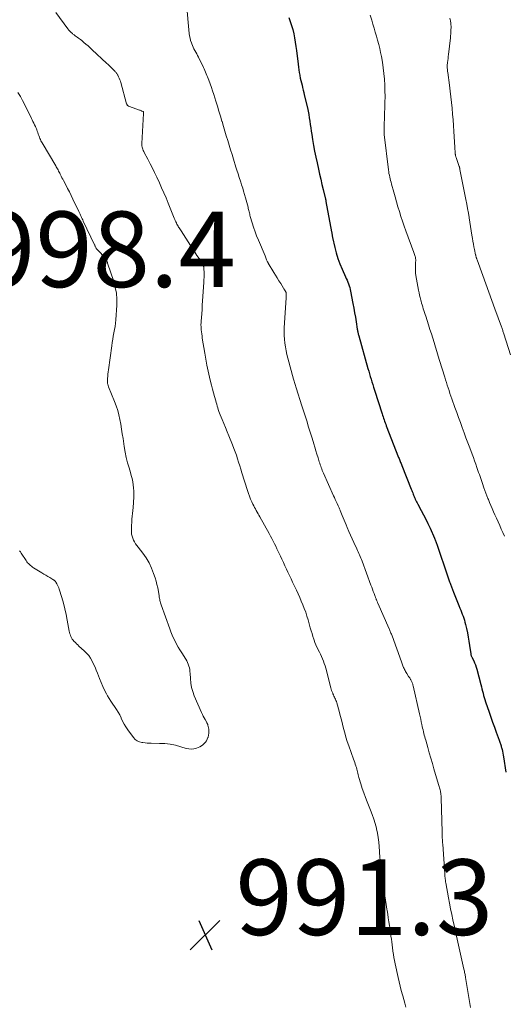
# Model space of a CAD drawing. Units: feet. Extents: x 2010000 to 2015016, y 570000 to 575000.
# Drawn here: x 2012081 to 2012209, y 571806 to 572066 of the extents above; entities that cross this region are included whole.
import ezdxf

# ---------------------------------------------------------------- set-up
doc = ezdxf.new("R2010")
doc.units = ezdxf.units.FT
doc.header["$LTSCALE"] = 100
doc.header["$MEASUREMENT"] = 0
for name, color, linetype, lineweight in [('CONTOUR INDEX', 32, 'Continuous', 25), ('CONTOUR INTERMEDIATE', 40, 'Continuous', 15), ('SPOT ELEVATION', 7, 'Continuous', 15)]:
    doc.layers.add(name, color=color, linetype=linetype, lineweight=lineweight)
doc.styles.add('slant', font='romans.shx', dxfattribs={"oblique": 14.999978})

# ---------------------------------------------------------------- blocks, each defined once
blk = doc.blocks.new('SPOT')
at = {"layer": 'SPOT ELEVATION', "lineweight": 25}
for p, q in [((-3.95, -3.95), (3.86, 3.85)), ((-1.67, 3.81), (1.74, -3.97))]:
    blk.add_line(p, q, dxfattribs=at)

msp = doc.modelspace()

# ---------------------------------------------------------------- linework, layer by layer
at = {"layer": 'CONTOUR INDEX', "elevation": 980, "flags": 128}
msp.add_lwpolyline([(2012152.2, 572066.84), (2012152.57, 572065.78), (2012152.91, 572064.71), (2012153.21, 572063.62), (2012153.47, 572062.53), (2012153.69, 572061.42), (2012153.89, 572060.31), (2012154.06, 572059.2), (2012154.2, 572058.08), (2012154.63, 572054.44), (2012154.72, 572053.73), (2012154.82, 572053.01), (2012154.94, 572052.3), (2012155.06, 572051.59), (2012155.09, 572051.46), (2012155.22, 572050.82), (2012155.36, 572050.18), (2012155.51, 572049.55), (2012155.67, 572048.91), (2012155.83, 572048.28), (2012155.98, 572047.64), (2012156.14, 572047), (2012156.28, 572046.37), (2012157.08, 572042.9), (2012157.27, 572042.02), (2012157.44, 572041.14), (2012157.6, 572040.26), (2012157.74, 572039.37), (2012157.87, 572038.49), (2012158, 572037.6), (2012158.13, 572036.72), (2012158.27, 572035.83), (2012158.47, 572034.51), (2012158.73, 572032.96), (2012159.01, 572031.42), (2012159.31, 572029.89), (2012159.64, 572028.36), (2012160.01, 572026.73), (2012160.32, 572025.38), (2012160.63, 572024.03), (2012160.94, 572022.67), (2012161.27, 572021.33), (2012161.87, 572018.78), (2012161.89, 572018.71), (2012161.91, 572018.63), (2012161.93, 572018.55), (2012161.94, 572018.47), (2012161.96, 572018.39), (2012161.97, 572018.31), (2012161.99, 572018.23), (2012162, 572018.15), (2012163.5, 572010.1), (2012163.53, 572009.91), (2012163.56, 572009.73), (2012163.59, 572009.55), (2012163.62, 572009.37), (2012163.64, 572009.18), (2012163.67, 572009), (2012163.71, 572008.82), (2012163.75, 572008.64), (2012164.34, 572006), (2012164.72, 572004.52), (2012165.16, 572003.06), (2012165.68, 572001.62), (2012166.27, 572000.2), (2012167.16, 571998.21), (2012167.37, 571997.74), (2012167.57, 571997.28), (2012167.76, 571996.8), (2012167.95, 571996.33), (2012168.13, 571995.85), (2012168.28, 571995.37), (2012168.41, 571994.88), (2012168.52, 571994.38), (2012169.15, 571991.11), (2012169.38, 571989.91), (2012169.59, 571988.71), (2012169.8, 571987.51), (2012169.99, 571986.31), (2012170.29, 571984.34), (2012170.33, 571984.12), (2012170.37, 571983.9), (2012170.41, 571983.68), (2012170.45, 571983.47), (2012170.5, 571983.25), (2012170.55, 571983.03), (2012170.61, 571982.82), (2012170.67, 571982.61), (2012173.11, 571973.98), (2012173.31, 571973.26), (2012173.52, 571972.54), (2012173.73, 571971.82), (2012173.95, 571971.11), (2012174.16, 571970.39), (2012174.39, 571969.68), (2012174.61, 571968.97), (2012174.84, 571968.25), (2012176.85, 571961.96), (2012176.98, 571961.56), (2012177.11, 571961.17), (2012177.24, 571960.77), (2012177.38, 571960.38), (2012177.52, 571959.98), (2012177.66, 571959.59), (2012177.81, 571959.2), (2012177.96, 571958.81), (2012181.22, 571950.41), (2012181.33, 571950.14), (2012181.43, 571949.87), (2012181.54, 571949.6), (2012181.64, 571949.34), (2012181.75, 571949.07), (2012181.85, 571948.8), (2012181.96, 571948.53), (2012182.06, 571948.27), (2012184.57, 571941.98), (2012184.7, 571941.67), (2012184.82, 571941.35), (2012184.94, 571941.03), (2012185.05, 571940.71), (2012185.17, 571940.39), (2012185.29, 571940.08), (2012185.42, 571939.76), (2012185.55, 571939.45), (2012185.58, 571939.38), (2012185.74, 571939.04), (2012185.9, 571938.7), (2012186.08, 571938.36), (2012186.26, 571938.03), (2012187.17, 571936.39), (2012187.8, 571935.24), (2012188.4, 571934.07), (2012188.97, 571932.89), (2012189.52, 571931.7), (2012190.71, 571929.03), (2012190.81, 571928.81), (2012190.9, 571928.58), (2012190.99, 571928.35), (2012191.07, 571928.12), (2012191.15, 571927.88), (2012191.24, 571927.65), (2012191.32, 571927.41), (2012191.4, 571927.18), (2012194.11, 571919.1), (2012194.21, 571918.83), (2012194.3, 571918.55), (2012194.4, 571918.27), (2012194.5, 571918), (2012194.6, 571917.72), (2012194.71, 571917.45), (2012194.81, 571917.17), (2012194.91, 571916.9), (2012195.74, 571914.76), (2012196.08, 571913.87), (2012196.43, 571912.99), (2012196.78, 571912.11), (2012197.14, 571911.23), (2012197.43, 571910.53), (2012197.64, 571910), (2012197.85, 571909.47), (2012198.05, 571908.94), (2012198.25, 571908.4), (2012198.44, 571907.87), (2012198.61, 571907.32), (2012198.76, 571906.77), (2012198.9, 571906.22), (2012199.16, 571905.1), (2012199.4, 571903.99), (2012199.62, 571902.87), (2012199.81, 571901.74), (2012199.99, 571900.61), (2012200.29, 571898.45), (2012200.32, 571898.3), (2012200.35, 571898.16), (2012200.39, 571898.02), (2012200.44, 571897.88), (2012200.5, 571897.74), (2012200.56, 571897.6), (2012200.62, 571897.47), (2012200.68, 571897.33), (2012201.07, 571896.55), (2012201.32, 571896.03), (2012201.54, 571895.49), (2012201.73, 571894.94), (2012201.9, 571894.38), (2012202.97, 571890.29), (2012203.12, 571889.73), (2012203.26, 571889.16), (2012203.4, 571888.58), (2012203.54, 571888.01), (2012203.68, 571887.44), (2012203.84, 571886.88), (2012204.01, 571886.32), (2012204.19, 571885.76), (2012205.15, 571882.98), (2012205.6, 571881.66), (2012206.07, 571880.33), (2012206.54, 571879.01), (2012207.01, 571877.7), (2012207.79, 571875.54), (2012207.88, 571875.3), (2012207.96, 571875.06), (2012208.05, 571874.82), (2012208.13, 571874.58), (2012208.22, 571874.34), (2012208.29, 571874.1), (2012208.37, 571873.86), (2012208.44, 571873.61), (2012208.57, 571873.12), (2012208.69, 571872.63), (2012208.8, 571872.13), (2012208.9, 571871.64), (2012208.97, 571871.13), (2012209.53, 571867.08)], dxfattribs=at)
at = {"layer": 'CONTOUR INTERMEDIATE', "flags": 128}
for points, elevation in [([(2012125.16, 572070.48), (2012125.87, 572062.64), (2012125.95, 572062.01), (2012126.06, 572061.38), (2012126.22, 572060.76), (2012126.41, 572060.15), (2012126.5, 572059.88), (2012126.68, 572059.41), (2012126.87, 572058.96), (2012127.09, 572058.52), (2012127.33, 572058.08), (2012127.58, 572057.65), (2012127.82, 572057.21), (2012128.05, 572056.77), (2012128.27, 572056.33), (2012129.59, 572053.62), (2012129.79, 572053.21), (2012129.99, 572052.79), (2012130.17, 572052.37), (2012130.36, 572051.94), (2012130.53, 572051.52), (2012130.7, 572051.09), (2012130.87, 572050.66), (2012131.03, 572050.23), (2012131.38, 572049.26), (2012131.7, 572048.34), (2012132.02, 572047.42), (2012132.33, 572046.49), (2012132.63, 572045.56), (2012132.89, 572044.72), (2012133.3, 572043.4), (2012133.71, 572042.08), (2012134.11, 572040.76), (2012134.5, 572039.44), (2012134.55, 572039.28), (2012134.92, 572038.03), (2012135.29, 572036.79), (2012135.66, 572035.55), (2012136.03, 572034.31), (2012136.4, 572033.07), (2012136.78, 572031.83), (2012137.16, 572030.59), (2012137.54, 572029.36), (2012138.21, 572027.2), (2012138.37, 572026.71), (2012138.52, 572026.21), (2012138.68, 572025.72), (2012138.84, 572025.23), (2012139, 572024.74), (2012139.17, 572024.24), (2012139.33, 572023.75), (2012139.48, 572023.26), (2012139.71, 572022.54), (2012139.98, 572021.69), (2012140.24, 572020.84), (2012140.48, 572019.98), (2012140.72, 572019.12), (2012141.39, 572016.64), (2012141.47, 572016.33), (2012141.54, 572016.03), (2012141.62, 572015.73), (2012141.68, 572015.42), (2012141.75, 572015.12), (2012141.83, 572014.81), (2012141.91, 572014.51), (2012141.99, 572014.21), (2012142.5, 572012.47), (2012142.86, 572011.31), (2012143.25, 572010.15), (2012143.68, 572009.02), (2012144.14, 572007.89), (2012145.9, 572003.73), (2012146.01, 572003.48), (2012146.11, 572003.23), (2012146.22, 572002.98), (2012146.32, 572002.72), (2012146.47, 572002.36), (2012146.5, 572002.29), (2012146.53, 572002.22), (2012146.56, 572002.15), (2012146.59, 572002.09), (2012146.62, 572002.02), (2012146.66, 572001.96), (2012146.69, 572001.89), (2012146.73, 572001.83), (2012148.21, 571999.39), (2012148.67, 571998.65), (2012149.13, 571997.9), (2012149.58, 571997.15), (2012150.04, 571996.41), (2012150.81, 571995.16), (2012150.88, 571995.04), (2012150.96, 571994.92), (2012151.04, 571994.8), (2012151.11, 571994.68), (2012151.15, 571994.62), (2012151.21, 571994.53), (2012151.27, 571994.44), (2012151.32, 571994.34), (2012151.37, 571994.25), (2012151.41, 571994.15), (2012151.45, 571994.05), (2012151.47, 571993.94), (2012151.48, 571993.84), (2012151.49, 571993.67), (2012151.5, 571993.54), (2012151.5, 571993.41), (2012151.5, 571993.28), (2012151.48, 571993.15), (2012151.47, 571993.02), (2012151.46, 571992.89), (2012151.45, 571992.76), (2012151.44, 571992.63), (2012150.96, 571984.72), (2012150.93, 571983.7), (2012150.94, 571982.69), (2012151.01, 571981.67), (2012151.11, 571980.66), (2012151.27, 571979.65), (2012151.45, 571978.64), (2012151.68, 571977.65), (2012151.93, 571976.66), (2012153.46, 571971.14), (2012153.54, 571970.85), (2012153.62, 571970.56), (2012153.71, 571970.27), (2012153.8, 571969.99), (2012153.88, 571969.7), (2012153.97, 571969.41), (2012154.06, 571969.12), (2012154.15, 571968.84), (2012155.66, 571964.08), (2012155.99, 571963.01), (2012156.33, 571961.94), (2012156.66, 571960.87), (2012157, 571959.8), (2012157.33, 571958.72), (2012157.66, 571957.65), (2012157.99, 571956.58), (2012158.32, 571955.5), (2012158.76, 571954.02), (2012159.05, 571953.1), (2012159.33, 571952.17), (2012159.61, 571951.24), (2012159.9, 571950.32), (2012160.23, 571949.23), (2012160.35, 571948.85), (2012160.48, 571948.47), (2012160.61, 571948.1), (2012160.75, 571947.72), (2012160.89, 571947.35), (2012161.04, 571946.98), (2012161.19, 571946.61), (2012161.35, 571946.25), (2012164.03, 571940.28), (2012164.26, 571939.77), (2012164.48, 571939.26), (2012164.71, 571938.76), (2012164.94, 571938.25), (2012165.23, 571937.63), (2012165.31, 571937.43), (2012165.4, 571937.24), (2012165.49, 571937.04), (2012165.57, 571936.84), (2012165.72, 571936.47), (2012165.76, 571936.36), (2012166.27, 571935.07), (2012166.52, 571934.44), (2012166.78, 571933.81), (2012167.04, 571933.18), (2012167.31, 571932.56), (2012167.63, 571931.82), (2012168.06, 571930.83), (2012168.5, 571929.84), (2012168.95, 571928.85), (2012169.4, 571927.87), (2012170.18, 571926.2), (2012170.37, 571925.8), (2012170.55, 571925.4), (2012170.72, 571925), (2012170.89, 571924.6), (2012171.06, 571924.2), (2012171.22, 571923.79), (2012171.38, 571923.39), (2012171.54, 571922.98), (2012173.9, 571916.62), (2012174.1, 571916.07), (2012174.31, 571915.52), (2012174.51, 571914.97), (2012174.72, 571914.42), (2012175.01, 571913.62), (2012175.07, 571913.47), (2012175.13, 571913.31), (2012175.19, 571913.16), (2012175.25, 571913.01), (2012175.25, 571912.99), (2012175.31, 571912.85), (2012175.37, 571912.71), (2012175.43, 571912.57), (2012175.48, 571912.43), (2012175.54, 571912.28), (2012175.6, 571912.14), (2012175.66, 571912), (2012175.72, 571911.86), (2012178.72, 571905.07), (2012178.82, 571904.84), (2012178.92, 571904.61), (2012179.02, 571904.38), (2012179.11, 571904.14), (2012179.2, 571903.91), (2012179.29, 571903.67), (2012179.38, 571903.44), (2012179.47, 571903.2), (2012181.98, 571896.27), (2012182.07, 571896.02), (2012182.17, 571895.77), (2012182.26, 571895.52), (2012182.35, 571895.27), (2012182.45, 571895.03), (2012182.55, 571894.78), (2012182.66, 571894.54), (2012182.77, 571894.3), (2012182.79, 571894.25), (2012182.92, 571893.99), (2012183.06, 571893.74), (2012183.2, 571893.49), (2012183.36, 571893.24), (2012183.87, 571892.45), (2012184, 571892.24), (2012184.14, 571892.04), (2012184.27, 571891.83), (2012184.4, 571891.62), (2012184.45, 571891.54), (2012184.55, 571891.37), (2012184.64, 571891.19), (2012184.72, 571891.01), (2012184.8, 571890.82), (2012184.81, 571890.79), (2012184.88, 571890.58), (2012184.95, 571890.37), (2012185.01, 571890.16), (2012185.06, 571889.95), (2012186.74, 571882.56), (2012186.9, 571881.85), (2012187.06, 571881.14), (2012187.21, 571880.43), (2012187.36, 571879.72), (2012187.47, 571879.22), (2012187.57, 571878.76), (2012187.67, 571878.29), (2012187.78, 571877.83), (2012187.89, 571877.37), (2012188.01, 571876.91), (2012188.12, 571876.45), (2012188.25, 571875.99), (2012188.38, 571875.54), (2012188.92, 571873.64), (2012189.33, 571872.23), (2012189.74, 571870.83), (2012190.15, 571869.42), (2012190.56, 571868.02), (2012191.79, 571863.88), (2012191.87, 571863.59), (2012191.96, 571863.3), (2012192.04, 571863), (2012192.12, 571862.71), (2012192.2, 571862.42), (2012192.26, 571862.12), (2012192.32, 571861.82), (2012192.36, 571861.52), (2012192.36, 571861.5), (2012192.4, 571861.19), (2012192.43, 571860.87), (2012192.45, 571860.56), (2012192.46, 571860.24), (2012192.69, 571851.29), (2012192.7, 571850.88), (2012192.72, 571850.47), (2012192.74, 571850.06), (2012192.77, 571849.66), (2012192.79, 571849.25), (2012192.82, 571848.84), (2012192.85, 571848.43), (2012192.88, 571848.02), (2012193.42, 571840.21), (2012193.44, 571839.87), (2012193.47, 571839.52), (2012193.5, 571839.18), (2012193.53, 571838.84), (2012193.57, 571838.51), (2012193.59, 571838.33), (2012193.61, 571838.15), (2012193.64, 571837.97), (2012193.67, 571837.8), (2012194.4, 571833.89), (2012194.68, 571832.41), (2012194.97, 571830.94), (2012195.27, 571829.46), (2012195.59, 571827.99), (2012196.13, 571825.51), (2012196.18, 571825.28), (2012196.23, 571825.05), (2012196.28, 571824.83), (2012196.33, 571824.6), (2012196.38, 571824.37), (2012196.44, 571824.15), (2012196.49, 571823.92), (2012196.54, 571823.69), (2012198.49, 571814.96), (2012198.55, 571814.68), (2012198.61, 571814.41), (2012198.66, 571814.13), (2012198.72, 571813.86), (2012198.77, 571813.58), (2012198.82, 571813.3), (2012198.87, 571813.02), (2012198.92, 571812.75), (2012200.04, 571805.93), (2012200.22, 571804.85)], 984), ([(2012090.61, 572068.17), (2012093.76, 572063.86), (2012094.03, 572063.51), (2012094.33, 572063.17), (2012094.64, 572062.86), (2012094.97, 572062.56), (2012095.11, 572062.44), (2012095.39, 572062.22), (2012095.67, 572062), (2012095.97, 572061.79), (2012096.26, 572061.59), (2012096.56, 572061.39), (2012096.85, 572061.18), (2012097.13, 572060.97), (2012097.41, 572060.74), (2012097.98, 572060.26), (2012098.54, 572059.78), (2012099.09, 572059.3), (2012099.63, 572058.81), (2012100.17, 572058.32), (2012104.01, 572054.75), (2012104.41, 572054.37), (2012104.82, 572053.98), (2012105.21, 572053.59), (2012105.61, 572053.19), (2012106.15, 572052.65), (2012106.27, 572052.52), (2012106.39, 572052.39), (2012106.5, 572052.26), (2012106.61, 572052.12), (2012106.72, 572051.98), (2012106.82, 572051.84), (2012106.91, 572051.69), (2012106.99, 572051.53), (2012107.19, 572051.11), (2012107.36, 572050.74), (2012107.51, 572050.37), (2012107.64, 572049.98), (2012107.76, 572049.59), (2012109.3, 572044.01), (2012109.35, 572043.89), (2012109.41, 572043.77), (2012109.48, 572043.66), (2012109.57, 572043.56), (2012109.67, 572043.48), (2012109.78, 572043.4), (2012109.9, 572043.34), (2012110.02, 572043.28), (2012112.69, 572042.34), (2012112.86, 572042.27), (2012113.03, 572042.21), (2012113.2, 572042.14), (2012113.36, 572042.08), (2012113.68, 572041.95), (2012113.75, 572041.88), (2012113.79, 572041.7), (2012113.79, 572041.62), (2012113.8, 572041.55), (2012113.8, 572041.47), (2012113.8, 572041.39), (2012113.33, 572033.48), (2012113.33, 572033.17), (2012113.35, 572032.86), (2012113.41, 572032.56), (2012113.48, 572032.26), (2012113.59, 572031.96), (2012113.7, 572031.67), (2012113.83, 572031.39), (2012113.96, 572031.11), (2012114.92, 572029.32), (2012115.53, 572028.15), (2012116.13, 572026.96), (2012116.7, 572025.77), (2012117.27, 572024.57), (2012117.95, 572023.1), (2012118.55, 572021.76), (2012119.14, 572020.42), (2012119.71, 572019.07), (2012120.27, 572017.72), (2012121.9, 572013.71), (2012122.03, 572013.4), (2012122.16, 572013.1), (2012122.3, 572012.79), (2012122.44, 572012.49), (2012122.47, 572012.43), (2012122.61, 572012.16), (2012122.75, 572011.9), (2012122.9, 572011.64), (2012123.05, 572011.38), (2012123.21, 572011.13), (2012123.37, 572010.88), (2012123.54, 572010.63), (2012123.7, 572010.37), (2012126.22, 572006.47), (2012126.78, 572005.61), (2012127.33, 572004.74), (2012127.88, 572003.88), (2012128.44, 572003.02), (2012129.37, 572001.56), (2012129.45, 572001.42), (2012129.52, 572001.28), (2012129.59, 572001.13), (2012129.64, 572000.98), (2012129.69, 572000.82), (2012129.72, 572000.67), (2012129.74, 572000.51), (2012129.75, 572000.35), (2012129.77, 571999.37), (2012129.77, 571998.73), (2012129.77, 571998.08), (2012129.74, 571997.43), (2012129.71, 571996.78), (2012129.47, 571993.02), (2012129.39, 571991.86), (2012129.31, 571990.71), (2012129.23, 571989.56), (2012129.14, 571988.4), (2012129, 571986.49), (2012128.99, 571986.29), (2012128.97, 571986.1), (2012128.97, 571985.9), (2012128.96, 571985.71), (2012128.96, 571985.51), (2012128.96, 571985.32), (2012128.97, 571985.12), (2012128.98, 571984.93), (2012129.04, 571984.21), (2012129.1, 571983.65), (2012129.16, 571983.1), (2012129.23, 571982.54), (2012129.31, 571981.99), (2012129.95, 571978.01), (2012130.23, 571976.41), (2012130.53, 571974.82), (2012130.86, 571973.23), (2012131.22, 571971.65), (2012131.49, 571970.53), (2012131.74, 571969.52), (2012132, 571968.5), (2012132.27, 571967.49), (2012132.54, 571966.49), (2012132.84, 571965.41), (2012132.97, 571964.94), (2012133.11, 571964.47), (2012133.24, 571964), (2012133.38, 571963.53), (2012133.53, 571963.07), (2012133.68, 571962.6), (2012133.85, 571962.15), (2012134.03, 571961.69), (2012134.53, 571960.44), (2012134.97, 571959.36), (2012135.41, 571958.29), (2012135.85, 571957.21), (2012136.29, 571956.14), (2012137.3, 571953.7), (2012137.66, 571952.8), (2012138, 571951.89), (2012138.32, 571950.98), (2012138.62, 571950.06), (2012138.91, 571949.13), (2012139.2, 571948.21), (2012139.49, 571947.28), (2012139.78, 571946.35), (2012141.24, 571941.66), (2012141.49, 571940.9), (2012141.77, 571940.14), (2012142.08, 571939.39), (2012142.41, 571938.65), (2012142.69, 571938.05), (2012142.9, 571937.62), (2012143.12, 571937.19), (2012143.34, 571936.77), (2012143.58, 571936.35), (2012143.82, 571935.94), (2012144.06, 571935.52), (2012144.29, 571935.11), (2012144.53, 571934.69), (2012146.95, 571930.28), (2012147.31, 571929.61), (2012147.67, 571928.93), (2012148.02, 571928.25), (2012148.37, 571927.56), (2012148.71, 571926.88), (2012149.04, 571926.19), (2012149.38, 571925.5), (2012149.71, 571924.81), (2012149.94, 571924.3), (2012150.35, 571923.45), (2012150.75, 571922.59), (2012151.16, 571921.73), (2012151.56, 571920.87), (2012151.96, 571920.01), (2012152.36, 571919.15), (2012152.76, 571918.3), (2012153.17, 571917.44), (2012154.19, 571915.28), (2012154.63, 571914.32), (2012155.07, 571913.35), (2012155.49, 571912.38), (2012155.9, 571911.4), (2012156.28, 571910.42), (2012156.64, 571909.43), (2012156.97, 571908.42), (2012157.28, 571907.41), (2012157.87, 571905.32), (2012158.1, 571904.56), (2012158.33, 571903.8), (2012158.56, 571903.04), (2012158.81, 571902.29), (2012158.87, 571902.09), (2012159.1, 571901.44), (2012159.35, 571900.8), (2012159.63, 571900.16), (2012159.93, 571899.54), (2012159.97, 571899.47), (2012160.26, 571898.89), (2012160.55, 571898.3), (2012160.82, 571897.7), (2012161.09, 571897.1), (2012161.33, 571896.49), (2012161.56, 571895.88), (2012161.75, 571895.26), (2012161.93, 571894.63), (2012163.29, 571889.43), (2012163.39, 571889.06), (2012163.51, 571888.69), (2012163.64, 571888.33), (2012163.78, 571887.98), (2012163.83, 571887.87), (2012163.96, 571887.57), (2012164.1, 571887.27), (2012164.24, 571886.98), (2012164.38, 571886.68), (2012164.52, 571886.39), (2012164.65, 571886.09), (2012164.76, 571885.78), (2012164.86, 571885.47), (2012165.48, 571883.27), (2012165.8, 571882.12), (2012166.1, 571880.97), (2012166.4, 571879.82), (2012166.68, 571878.67), (2012166.97, 571877.52), (2012167.29, 571876.37), (2012167.65, 571875.24), (2012168.03, 571874.12), (2012169.29, 571870.57), (2012169.45, 571870.14), (2012169.6, 571869.7), (2012169.75, 571869.27), (2012169.9, 571868.83), (2012169.94, 571868.69), (2012170.06, 571868.32), (2012170.16, 571867.95), (2012170.25, 571867.57), (2012170.33, 571867.2), (2012170.4, 571866.82), (2012170.49, 571866.44), (2012170.59, 571866.07), (2012170.7, 571865.7), (2012171.22, 571864.01), (2012171.61, 571862.81), (2012172.03, 571861.61), (2012172.47, 571860.42), (2012172.93, 571859.24), (2012173.81, 571857.09), (2012174.26, 571855.91), (2012174.67, 571854.71), (2012175.03, 571853.5), (2012175.35, 571852.27), (2012175.38, 571852.14), (2012175.62, 571850.96), (2012175.83, 571849.79), (2012175.97, 571848.6), (2012176.08, 571847.41), (2012176.16, 571846.15), (2012176.2, 571845.58), (2012176.23, 571845.01), (2012176.27, 571844.44), (2012176.3, 571843.88), (2012176.32, 571843.66), (2012176.35, 571843.2), (2012176.39, 571842.74), (2012176.44, 571842.28), (2012176.49, 571841.82), (2012176.51, 571841.66), (2012176.58, 571841.12), (2012176.65, 571840.59), (2012176.73, 571840.05), (2012176.81, 571839.51), (2012177.39, 571835.58), (2012177.57, 571834.4), (2012177.75, 571833.22), (2012177.93, 571832.05), (2012178.12, 571830.87), (2012178.17, 571830.54), (2012178.33, 571829.53), (2012178.49, 571828.52), (2012178.64, 571827.51), (2012178.79, 571826.51), (2012178.87, 571826.03), (2012178.98, 571825.26), (2012179.09, 571824.49), (2012179.19, 571823.71), (2012179.29, 571822.94), (2012179.39, 571822.17), (2012179.49, 571821.39), (2012179.6, 571820.62), (2012179.71, 571819.85), (2012179.73, 571819.73), (2012179.85, 571818.9), (2012179.99, 571818.07), (2012180.15, 571817.24), (2012180.31, 571816.42), (2012181.1, 571812.73), (2012181.35, 571811.59), (2012181.62, 571810.46), (2012181.91, 571809.33), (2012182.22, 571808.2), (2012182.3, 571807.94), (2012182.58, 571806.95), (2012182.86, 571805.96), (2012183.13, 571804.96)], 988), ([(2012173.71, 572067.45), (2012174.09, 572066.16), (2012174.41, 572065.09), (2012174.73, 572064.02), (2012175.05, 572062.95), (2012175.36, 572061.87), (2012175.67, 572060.8), (2012175.95, 572059.72), (2012176.21, 572058.63), (2012176.44, 572057.54), (2012176.65, 572056.51), (2012176.92, 572055.01), (2012177.16, 572053.51), (2012177.33, 572051.99), (2012177.47, 572050.47), (2012177.56, 572048.95), (2012177.61, 572047.43), (2012177.62, 572045.9), (2012177.59, 572044.37), (2012177.46, 572040.14), (2012177.45, 572039.63), (2012177.43, 572039.11), (2012177.41, 572038.59), (2012177.39, 572038.08), (2012177.36, 572037.43), (2012177.36, 572037.24), (2012177.36, 572037.05), (2012177.36, 572036.85), (2012177.36, 572036.66), (2012177.37, 572036.47), (2012177.38, 572036.28), (2012177.4, 572036.09), (2012177.42, 572035.9), (2012178.53, 572026.5), (2012178.6, 572026.03), (2012178.67, 572025.55), (2012178.77, 572025.08), (2012178.87, 572024.61), (2012178.99, 572024.15), (2012179.11, 572023.68), (2012179.23, 572023.22), (2012179.36, 572022.75), (2012179.95, 572020.65), (2012180.31, 572019.35), (2012180.68, 572018.06), (2012181.04, 572016.76), (2012181.41, 572015.46), (2012181.8, 572014.17), (2012182.2, 572012.89), (2012182.64, 572011.61), (2012183.1, 572010.34), (2012185.25, 572004.68), (2012185.34, 572004.4), (2012185.44, 572004.13), (2012185.52, 572003.85), (2012185.6, 572003.57), (2012185.64, 572003.41), (2012185.68, 572003.21), (2012185.72, 572003), (2012185.73, 572002.79), (2012185.73, 572002.58), (2012185.73, 572002.37), (2012185.72, 572002.16), (2012185.71, 572001.95), (2012185.7, 572001.74), (2012185.66, 572000.96), (2012185.65, 572000.37), (2012185.66, 571999.77), (2012185.72, 571999.18), (2012185.8, 571998.59), (2012186.51, 571994.66), (2012186.64, 571994), (2012186.77, 571993.35), (2012186.93, 571992.7), (2012187.09, 571992.05), (2012187.16, 571991.77), (2012187.3, 571991.26), (2012187.44, 571990.76), (2012187.59, 571990.25), (2012187.74, 571989.75), (2012187.9, 571989.25), (2012188.06, 571988.75), (2012188.22, 571988.25), (2012188.38, 571987.75), (2012189.13, 571985.47), (2012189.51, 571984.3), (2012189.88, 571983.13), (2012190.25, 571981.95), (2012190.61, 571980.78), (2012190.97, 571979.6), (2012191.32, 571978.42), (2012191.69, 571977.24), (2012192.05, 571976.07), (2012193.4, 571971.66), (2012193.63, 571970.94), (2012193.85, 571970.22), (2012194.08, 571969.51), (2012194.32, 571968.79), (2012194.55, 571968.08), (2012194.79, 571967.37), (2012195.04, 571966.65), (2012195.28, 571965.94), (2012196.09, 571963.65), (2012196.57, 571962.31), (2012197.05, 571960.97), (2012197.54, 571959.63), (2012198.04, 571958.29), (2012198.53, 571956.96), (2012199.03, 571955.62), (2012199.53, 571954.29), (2012200.03, 571952.95), (2012200.65, 571951.31), (2012200.98, 571950.41), (2012201.31, 571949.51), (2012201.63, 571948.61), (2012201.94, 571947.71), (2012202.19, 571946.99), (2012202.38, 571946.45), (2012202.56, 571945.91), (2012202.75, 571945.36), (2012202.93, 571944.82), (2012203.11, 571944.28), (2012203.3, 571943.74), (2012203.49, 571943.2), (2012203.68, 571942.66), (2012203.79, 571942.34), (2012204.05, 571941.65), (2012204.3, 571940.95), (2012204.57, 571940.26), (2012204.84, 571939.58), (2012204.95, 571939.3), (2012205.29, 571938.48), (2012205.63, 571937.66), (2012205.98, 571936.85), (2012206.33, 571936.03), (2012206.68, 571935.25), (2012207.1, 571934.3), (2012207.52, 571933.35), (2012207.94, 571932.41), (2012208.37, 571931.46), (2012208.79, 571930.52), (2012209.21, 571929.57)], 976), ([(2012194.76, 572066.69), (2012194.9, 572065.96), (2012194.94, 572065.74), (2012194.98, 572065.51), (2012195.01, 572065.29), (2012195.04, 572065.06), (2012195.06, 572064.83), (2012195.07, 572064.61), (2012195.08, 572064.38), (2012195.08, 572064.15), (2012195.06, 572063.55), (2012195.04, 572063.02), (2012195.01, 572062.5), (2012194.97, 572061.97), (2012194.92, 572061.44), (2012194.4, 572057.02), (2012194.34, 572056.51), (2012194.28, 572055.99), (2012194.22, 572055.48), (2012194.16, 572054.96), (2012194.07, 572054.1), (2012194.06, 572054.01), (2012194.06, 572053.93), (2012194.06, 572053.84), (2012194.05, 572053.75), (2012194.06, 572053.67), (2012194.06, 572053.58), (2012194.07, 572053.5), (2012194.07, 572053.41), (2012194.1, 572053.15), (2012194.12, 572052.94), (2012194.15, 572052.72), (2012194.17, 572052.51), (2012194.2, 572052.3), (2012194.64, 572048.9), (2012194.83, 572047.38), (2012195.01, 572045.85), (2012195.18, 572044.33), (2012195.34, 572042.8), (2012195.49, 572041.27), (2012195.62, 572039.74), (2012195.73, 572038.21), (2012195.84, 572036.68), (2012196.09, 572032.48), (2012196.11, 572032.18), (2012196.12, 572031.89), (2012196.14, 572031.59), (2012196.16, 572031.29), (2012196.17, 572031), (2012196.19, 572030.85), (2012196.2, 572030.69), (2012196.22, 572030.54), (2012196.25, 572030.38), (2012196.28, 572030.23), (2012196.32, 572030.08), (2012196.36, 572029.93), (2012196.41, 572029.78), (2012197.25, 572027.39), (2012197.28, 572027.3), (2012197.34, 572027.07), (2012197.37, 572026.95), (2012197.39, 572026.83), (2012197.42, 572026.72), (2012197.44, 572026.6), (2012199.03, 572018.65), (2012199.26, 572017.46), (2012199.47, 572016.27), (2012199.67, 572015.08), (2012199.86, 572013.88), (2012199.88, 572013.79), (2012200.05, 572012.64), (2012200.23, 572011.49), (2012200.41, 572010.34), (2012200.59, 572009.19), (2012200.72, 572008.37), (2012200.85, 572007.63), (2012200.98, 572006.89), (2012201.12, 572006.16), (2012201.27, 572005.42), (2012201.58, 572003.99), (2012201.59, 572003.97), (2012201.59, 572003.96), (2012201.59, 572003.94), (2012201.6, 572003.92), (2012201.61, 572003.86), (2012201.61, 572003.85), (2012201.62, 572003.83), (2012201.62, 572003.81), (2012201.63, 572003.8), (2012201.67, 572003.63), (2012201.7, 572003.53), (2012201.72, 572003.43), (2012201.76, 572003.33), (2012201.79, 572003.23), (2012201.8, 572003.19), (2012201.84, 572003.07), (2012201.88, 572002.96), (2012201.92, 572002.84), (2012201.96, 572002.72), (2012203.46, 571998.54), (2012204.26, 571996.33), (2012205.06, 571994.12), (2012205.86, 571991.92), (2012206.67, 571989.71), (2012208.41, 571984.98), (2012208.49, 571984.75), (2012208.58, 571984.52), (2012208.65, 571984.29), (2012208.73, 571984.06), (2012208.81, 571983.82), (2012208.88, 571983.59), (2012208.96, 571983.36), (2012209.03, 571983.13), (2012210.77, 571977.53)], 972), ([(2012080.55, 572046.99), (2012081.2, 572045.94), (2012081.79, 572044.85), (2012082.36, 572043.75), (2012084.11, 572040.14), (2012084.32, 572039.71), (2012084.53, 572039.28), (2012084.75, 572038.84), (2012084.96, 572038.41), (2012085.2, 572037.95), (2012085.29, 572037.75), (2012085.38, 572037.54), (2012085.46, 572037.34), (2012085.54, 572037.13), (2012085.66, 572036.76), (2012085.8, 572036.37), (2012085.94, 572035.98), (2012086.08, 572035.59), (2012086.23, 572035.2), (2012086.37, 572034.82), (2012086.5, 572034.51), (2012086.64, 572034.21), (2012086.79, 572033.92), (2012086.95, 572033.63), (2012090.54, 572027.62), (2012090.7, 572027.34), (2012090.86, 572027.06), (2012091.01, 572026.78), (2012091.16, 572026.49), (2012091.31, 572026.21), (2012091.46, 572025.92), (2012091.6, 572025.64), (2012091.74, 572025.35), (2012091.83, 572025.17), (2012092.01, 572024.8), (2012092.2, 572024.42), (2012092.4, 572024.05), (2012092.59, 572023.68), (2012093.19, 572022.56), (2012093.69, 572021.62), (2012094.17, 572020.68), (2012094.64, 572019.74), (2012095.1, 572018.78), (2012096.68, 572015.45), (2012096.82, 572015.14), (2012096.97, 572014.83), (2012097.11, 572014.51), (2012097.26, 572014.2), (2012097.4, 572013.89), (2012097.55, 572013.57), (2012097.69, 572013.26), (2012097.84, 572012.94), (2012100.78, 572006.71), (2012100.86, 572006.54), (2012100.94, 572006.36), (2012101.02, 572006.18), (2012101.11, 572006.01), (2012101.26, 572005.69), (2012101.26, 572005.67), (2012101.27, 572005.66), (2012101.28, 572005.64), (2012101.29, 572005.63), (2012101.34, 572005.57), (2012102.05, 572004.88), (2012102.3, 572004.64), (2012102.54, 572004.4), (2012102.77, 572004.15), (2012103, 572003.89), (2012103.28, 572003.56), (2012103.36, 572003.47), (2012103.44, 572003.37), (2012103.52, 572003.27), (2012103.59, 572003.16), (2012103.66, 572003.06), (2012103.73, 572002.95), (2012103.8, 572002.84), (2012103.86, 572002.74), (2012103.94, 572002.6), (2012104.04, 572002.42), (2012104.13, 572002.23), (2012104.2, 572002.04), (2012104.27, 572001.85), (2012105.88, 571996.97), (2012106.29, 571995.42), (2012106.58, 571993.85), (2012106.69, 571992.26), (2012106.67, 571990.66), (2012106.41, 571986.84), (2012106.33, 571985.97), (2012106.23, 571985.1), (2012106.1, 571984.24), (2012105.94, 571983.39), (2012105.77, 571982.53), (2012105.61, 571981.67), (2012105.47, 571980.81), (2012105.35, 571979.94), (2012104.49, 571973.63), (2012104.42, 571973.06), (2012104.36, 571972.48), (2012104.32, 571971.91), (2012104.28, 571971.33), (2012104.24, 571970.59), (2012104.24, 571970.38), (2012104.25, 571970.17), (2012104.28, 571969.97), (2012104.31, 571969.77), (2012104.34, 571969.67), (2012104.38, 571969.52), (2012104.42, 571969.37), (2012104.47, 571969.22), (2012104.53, 571969.08), (2012106.12, 571965.24), (2012106.57, 571964.06), (2012106.96, 571962.87), (2012107.27, 571961.65), (2012107.53, 571960.42), (2012107.74, 571959.18), (2012107.95, 571957.93), (2012108.15, 571956.69), (2012108.34, 571955.44), (2012108.67, 571953.27), (2012108.92, 571951.84), (2012109.21, 571950.42), (2012109.56, 571949.01), (2012109.95, 571947.61), (2012110.31, 571946.42), (2012110.54, 571945.62), (2012110.74, 571944.81), (2012110.91, 571943.99), (2012111.05, 571943.17), (2012111.15, 571942.35), (2012111.22, 571941.52), (2012111.23, 571940.69), (2012111.2, 571939.86), (2012111.01, 571937.14), (2012110.95, 571936.37), (2012110.88, 571935.59), (2012110.8, 571934.82), (2012110.71, 571934.04), (2012110.7, 571933.96), (2012110.63, 571933.23), (2012110.57, 571932.5), (2012110.55, 571931.76), (2012110.56, 571931.02), (2012110.57, 571930.67), (2012110.62, 571930.12), (2012110.73, 571929.58), (2012110.9, 571929.06), (2012111.12, 571928.55), (2012111.39, 571928.06), (2012111.68, 571927.58), (2012112, 571927.11), (2012112.33, 571926.66), (2012113.57, 571925.05), (2012114.44, 571923.8), (2012115.22, 571922.5), (2012115.86, 571921.13), (2012116.42, 571919.71), (2012116.8, 571918.56), (2012117.07, 571917.67), (2012117.31, 571916.78), (2012117.51, 571915.88), (2012117.68, 571914.97), (2012117.87, 571913.75), (2012117.92, 571913.45), (2012117.98, 571913.15), (2012118.04, 571912.84), (2012118.11, 571912.54), (2012118.18, 571912.24), (2012118.26, 571911.95), (2012118.35, 571911.65), (2012118.45, 571911.36), (2012120.69, 571905.04), (2012121.01, 571904.21), (2012121.34, 571903.39), (2012121.7, 571902.58), (2012122.09, 571901.78), (2012122.5, 571900.99), (2012122.93, 571900.22), (2012123.38, 571899.45), (2012123.85, 571898.7), (2012124.94, 571896.99), (2012125.19, 571896.57), (2012125.41, 571896.13), (2012125.6, 571895.67), (2012125.76, 571895.2), (2012125.89, 571894.72), (2012125.99, 571894.24), (2012126.05, 571893.75), (2012126.09, 571893.25), (2012126.15, 571891.87), (2012126.26, 571890.7), (2012126.46, 571889.55), (2012126.78, 571888.43), (2012127.19, 571887.32), (2012129.11, 571882.86), (2012129.32, 571882.39), (2012129.55, 571881.92), (2012129.79, 571881.46), (2012130.05, 571881.01), (2012130.48, 571880.3), (2012130.53, 571880.21), (2012130.58, 571880.12), (2012130.63, 571880.02), (2012130.68, 571879.93), (2012130.72, 571879.84), (2012130.76, 571879.74), (2012130.79, 571879.64), (2012130.81, 571879.54), (2012130.99, 571878.5), (2012131.04, 571877.97), (2012131.04, 571877.44), (2012130.97, 571876.92), (2012130.84, 571876.4), (2012130.8, 571876.29), (2012130.62, 571875.85), (2012130.41, 571875.43), (2012130.14, 571875.04), (2012129.83, 571874.67), (2012129.48, 571874.35), (2012129.1, 571874.07), (2012128.69, 571873.84), (2012128.25, 571873.65), (2012127.79, 571873.48), (2012127.1, 571873.31), (2012126.41, 571873.23), (2012125.71, 571873.28), (2012125.02, 571873.42), (2012123.63, 571873.85), (2012122.23, 571874.22), (2012120.82, 571874.5), (2012119.39, 571874.66), (2012117.95, 571874.74), (2012115.8, 571874.76), (2012115.25, 571874.78), (2012114.7, 571874.81), (2012114.16, 571874.86), (2012113.61, 571874.93), (2012113.32, 571874.97), (2012112.68, 571875.14), (2012112.09, 571875.41), (2012111.58, 571875.8), (2012111.13, 571876.29), (2012109.61, 571878.35), (2012109.11, 571879.08), (2012108.64, 571879.84), (2012108.24, 571880.62), (2012107.87, 571881.43), (2012107.85, 571881.46), (2012107.49, 571882.25), (2012107.09, 571883.01), (2012106.63, 571883.74), (2012106.13, 571884.45), (2012105.62, 571885.15), (2012105.13, 571885.87), (2012104.67, 571886.6), (2012104.23, 571887.35), (2012103.98, 571887.8), (2012103.46, 571888.79), (2012102.97, 571889.8), (2012102.53, 571890.83), (2012102.11, 571891.87), (2012101.59, 571893.29), (2012101.28, 571894.1), (2012100.94, 571894.92), (2012100.57, 571895.71), (2012100.19, 571896.5), (2012099.75, 571897.26), (2012099.26, 571897.97), (2012098.7, 571898.63), (2012098.08, 571899.25), (2012096.68, 571900.5), (2012096.37, 571900.79), (2012096.06, 571901.09), (2012095.75, 571901.39), (2012095.45, 571901.69), (2012095.38, 571901.77), (2012095.14, 571902.05), (2012094.92, 571902.35), (2012094.73, 571902.68), (2012094.57, 571903.01), (2012094.44, 571903.37), (2012094.32, 571903.72), (2012094.22, 571904.09), (2012094.14, 571904.46), (2012093.6, 571907.33), (2012093.29, 571908.84), (2012092.95, 571910.35), (2012092.56, 571911.84), (2012092.13, 571913.33), (2012091.46, 571915.54), (2012091.34, 571915.91), (2012091.19, 571916.27), (2012091.02, 571916.62), (2012090.84, 571916.97), (2012090.57, 571917.43), (2012090.5, 571917.54), (2012090.42, 571917.64), (2012090.34, 571917.73), (2012090.24, 571917.81), (2012090.14, 571917.89), (2012090.03, 571917.96), (2012089.93, 571918.03), (2012089.82, 571918.1), (2012088.97, 571918.59), (2012088.44, 571918.91), (2012087.91, 571919.23), (2012087.38, 571919.55), (2012086.85, 571919.87), (2012084.69, 571921.21), (2012084.4, 571921.4), (2012084.12, 571921.61), (2012083.85, 571921.82), (2012083.58, 571922.05), (2012083.34, 571922.3), (2012083.1, 571922.55), (2012082.89, 571922.82), (2012082.69, 571923.11), (2012081.41, 571925.08), (2012081.19, 571925.4), (2012080.96, 571925.71)], 992)]:
    msp.add_lwpolyline(points, dxfattribs=dict(at, elevation=elevation))

# ---------------------------------------------------------------- block references
at = {"layer": 'SPOT ELEVATION'}
msp.add_blockref('SPOT', (2012130.08, 571824.03, 991.29), dxfattribs=at)

# ---------------------------------------------------------------- texts
at = {"layer": 'SPOT ELEVATION', "style": 'slant', "oblique": 15}
for s, p in [('998.4', (2012070.03, 571995.49, 998.4)), ('991.3', (2012138.08, 571824.03, 991.29))]:
    msp.add_text(s, height=20, dxfattribs=at).set_placement(p)

doc.saveas('drawing.dxf')
